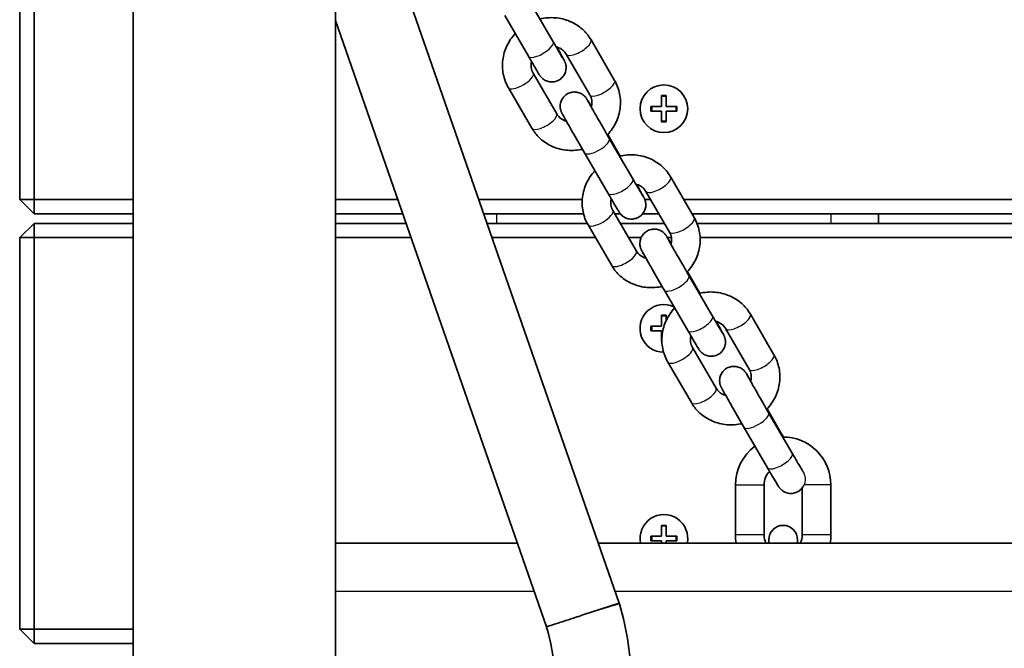
# Model space of a CAD drawing. Units: millimetres. Extents: x -3875 to 4172, y -3249 to 3459.
# Drawn here: x -1233 to -1026, y 1097 to 1229 of the extents above; entities that cross this region are included whole.
import ezdxf

# ---------------------------------------------------------------- set-up
doc = ezdxf.new("R2010")
doc.units = ezdxf.units.MM
doc.layers.add('Widoczne (ISO)', color=7, linetype='Continuous', lineweight=35)
doc.layers.add('Widoczne wąskie (ISO)', color=7, linetype='Continuous', lineweight=25)

msp = doc.modelspace()

# ---------------------------------------------------------------- linework, layer by layer
at = {"layer": 'Widoczne (ISO)'}
for p, q in [((-1208.78, -79.5), (-1208.78, 1365.3)), ((-1166.38, -89.29), (-1166.38, 1365.3)), ((-1166.38, 1277.43), (-1106.94, 1106.75)), ((-1232.58, 1273.3), (-1232.58, 1191.3)), ((-1229.58, 1191.3), (-1229.58, 1273.3)), ((-1120.79, 1224.33), (-1125.73, 1232.82)), ((-1125.98, 1221.31), (-1130.92, 1229.81)), ((-1166.38, 1228.77), (-1122.16, 1101.81)), ((-1112.85, 1224.73), (-1107.91, 1216.23)), ((-1118.04, 1221.71), (-1113.1, 1213.21)), ((-1120.04, 1209.23), (-1124.98, 1217.73)), ((-1125.23, 1206.21), (-1130.17, 1214.71)), ((-1098.08, 1210.8), (-1098.08, 1213.05)), ((-1098.08, 1213.05), (-1097.08, 1213.05)), ((-1097.08, 1213.05), (-1097.08, 1210.8)), ((-1100.33, 1210.8), (-1098.08, 1210.8)), ((-1100.33, 1209.8), (-1100.33, 1210.8)), ((-1098.08, 1209.8), (-1100.33, 1209.8)), ((-1098.08, 1207.55), (-1098.08, 1209.8)), ((-1097.08, 1210.8), (-1094.83, 1210.8)), ((-1094.83, 1209.8), (-1097.08, 1209.8)), ((-1097.08, 1209.8), (-1097.08, 1207.55)), ((-1094.83, 1210.8), (-1094.83, 1209.8)), ((-1097.08, 1207.55), (-1098.08, 1207.55)), ((-1109.35, 1204.89), (-1106.73, 1200.38)), ((-1104.09, 1195.6), (-1109.03, 1204.1)), ((-1109.27, 1192.58), (-1114.21, 1201.08)), ((-1096.15, 1196), (-1091.21, 1187.5)), ((-1101.34, 1192.98), (-1096.4, 1184.48)), ((-1232.58, 1191.3), (-1229.58, 1188.3)), ((-1229.58, 1191.3), (-1232.58, 1191.3)), ((-1229.58, 1191.3), (-1229.58, 1188.3)), ((-1208.78, 1191.3), (-1229.58, 1191.3)), ((-1153.33, 1191.3), (-1166.38, 1191.3)), ((-1114.68, 1191.3), (-1136.39, 1191.3)), ((-1108.53, 1191.3), (-1108.64, 1191.3)), ((-1100.36, 1191.3), (-1101.58, 1191.3)), ((-471.73, 1191.3), (-1093.42, 1191.3)), ((-1103.34, 1180.5), (-1108.28, 1189)), ((-1229.58, 1188.3), (-1208.78, 1188.3)), ((-1166.38, 1188.3), (-1152.29, 1188.3)), ((-1135.34, 1188.3), (-1114.41, 1188.3)), ((-1107.87, 1188.3), (-1106.7, 1188.3)), ((-1102.03, 1188.3), (-1098.62, 1188.3)), ((-1091.68, 1188.3), (-473.48, 1188.3)), ((-1052.58, 1186.3), (-1052.58, 1188.3)), ((-1229.58, 1186.3), (-1232.58, 1183.3)), ((-1229.58, 1183.3), (-1229.58, 1186.3)), ((-1208.78, 1186.3), (-1229.58, 1186.3)), ((-1151.59, 1186.3), (-1166.38, 1186.3)), ((-1113.64, 1186.3), (-1134.65, 1186.3)), ((-1108.52, 1177.49), (-1113.46, 1185.98)), ((-1097.46, 1186.3), (-1106.71, 1186.3)), ((-474.53, 1186.3), (-1090.63, 1186.3)), ((-1229.58, 1183.3), (-1232.58, 1183.3)), ((-1232.58, 1183.3), (-1232.58, 1101.3)), ((-1229.58, 1101.3), (-1229.58, 1183.3)), ((-1229.58, 1183.3), (-1208.78, 1183.3)), ((-1166.38, 1183.3), (-1150.54, 1183.3)), ((-1133.6, 1183.3), (-1111.91, 1183.3)), ((-1104.97, 1183.3), (-1102.34, 1183.3)), ((-1096.82, 1183.3), (-1096, 1183.3)), ((-1089.98, 1183.3), (-475.18, 1183.3)), ((-1092.65, 1176.16), (-1090.03, 1171.66)), ((-1087.39, 1166.87), (-1092.33, 1175.37)), ((-1092.57, 1163.85), (-1097.51, 1172.35)), ((-1098.08, 1164.8), (-1098.08, 1167.05)), ((-1098.08, 1167.05), (-1097.08, 1167.05)), ((-1097.08, 1167.05), (-1097.08, 1166)), ((-1079.45, 1167.27), (-1074.51, 1158.77)), ((-1100.33, 1164.8), (-1098.08, 1164.8)), ((-1100.33, 1163.8), (-1100.33, 1164.8)), ((-1098.08, 1163.8), (-1100.33, 1163.8)), ((-1098.08, 1161.55), (-1098.08, 1163.8)), ((-1084.64, 1164.25), (-1079.7, 1155.76)), ((-1098, 1161.55), (-1098.08, 1161.55)), ((-1086.63, 1151.77), (-1091.57, 1160.27)), ((-1091.82, 1148.76), (-1096.76, 1157.25)), ((-1075.94, 1147.43), (-1073.05, 1142.46)), ((-1070.68, 1138.14), (-1075.62, 1146.64)), ((-1075.87, 1135.12), (-1080.81, 1143.62)), ((-1082.58, 1121.05), (-1082.58, 1131.55)), ((-1076.58, 1121.05), (-1076.58, 1131.55)), ((-1068.58, 1130.91), (-1068.58, 1121.05)), ((-1062.58, 1131.55), (-1062.58, 1121.05)), ((-1098.08, 1120.8), (-1098.08, 1123.05)), ((-1098.08, 1123.05), (-1097.08, 1123.05)), ((-1097.08, 1123.05), (-1097.08, 1120.8)), ((-1100.33, 1120.8), (-1098.08, 1120.8)), ((-1100.33, 1119.8), (-1100.33, 1120.8)), ((-1097.08, 1120.8), (-1094.83, 1120.8)), ((-1094.83, 1120.8), (-1094.83, 1119.8)), ((-1128.26, 1119.3), (-1166.38, 1119.3)), ((-453.84, 1119.3), (-1111.32, 1119.3)), ((-1098.08, 1119.8), (-1100.33, 1119.8)), ((-1098.08, 1119.3), (-1098.08, 1119.8)), ((-1094.83, 1119.8), (-1097.08, 1119.8)), ((-1097.08, 1119.8), (-1097.08, 1119.3)), ((-1075.58, 1120.05), (-1075.58, 1119.3)), ((-1069.58, 1119.3), (-1069.58, 1120.05)), ((-1106.94, 1106.75), (-1114.55, 1104.28)), ((-1106.9, 1106.59), (-1106.94, 1106.75)), ((-1232.58, 1101.3), (-1229.58, 1098.3)), ((-1229.58, 1101.3), (-1232.58, 1101.3)), ((-1229.58, 1101.3), (-1229.58, 1098.3)), ((-1208.78, 1101.3), (-1229.58, 1101.3)), ((-1229.58, 1098.3), (-1208.78, 1098.3))]:
    msp.add_line(p, q, dxfattribs=at)
msp.add_circle((-1097.58, 1210.3), 5, dxfattribs=at)
for centre, radius, start, end in [((-1097.58, 1164.3), 5, 65.0515, 269.3171), ((-1072.58, 1131.55), 10, 0, 90.5074), ((-1072.58, 1131.55), 10, 126.2037, 180), ((-1072.58, 1131.55), 4, 135.3926, 180), ((-1097.58, 1120.3), 5, 348.463, 191.537), ((-1072.58, 1120.05), 3, 0, 180), ((-1072.58, 1121.05), 10, 180, 190.0787), ((-1072.58, 1121.05), 4, 180, 205.9445), ((-1072.58, 1121.05), 4, 334.0555, 0), ((-1072.58, 1121.05), 10, 349.9213, 0), ((-1162.41, 1089.8), 58, 0, 16.8232), ((-1162.41, 1089.8), 42, 3.3301, 16.6066)]:
    msp.add_arc(centre, radius, start, end, dxfattribs=at)
for points, knots in [([(-1123.56, 1229.08), (-1123.41, 1229.12), (-1123.27, 1229.15), (-1122.07, 1229.39), (-1120.99, 1229.43), (-1118.88, 1229.18), (-1117.85, 1228.89), (-1115.97, 1227.99), (-1115.11, 1227.4), (-1113.78, 1226.1), (-1113.27, 1225.44), (-1112.85, 1224.73)], [5.015337, 5.015337, 5.015337, 5.015337, 5.060158, 5.060158, 5.388617, 5.388617, 5.712084, 5.712084, 6.028741, 6.028741, 6.283185, 6.283185, 6.283185, 6.283185]), ([(-1130.17, 1214.71), (-1130.67, 1215.58), (-1131.03, 1216.53), (-1131.43, 1218.51), (-1131.46, 1219.53), (-1131.2, 1221.56), (-1130.91, 1222.56), (-1130.02, 1224.43), (-1129.43, 1225.29), (-1128.73, 1226.05)], [3.141593, 3.141593, 3.141593, 3.141593, 3.450541, 3.450541, 3.761526, 3.761526, 4.078233, 4.078233, 4.394696, 4.394696, 4.394696, 4.394696]), ([(-1120.79, 1224.33), (-1120.44, 1223.72), (-1120.1, 1223.14), (-1119.52, 1222.15), (-1119.27, 1221.72), (-1118.87, 1221.06), (-1118.72, 1220.81), (-1118.62, 1220.65), (-1118.6, 1220.62), (-1118.6, 1220.62)], [0, 0, 0, 0, 0.225079, 0.225079, 0.4455666, 0.4455666, 0.6632889, 0.6632889, 0.7327935, 0.7327935, 0.7327935, 0.7327935]), ([(-1120.04, 1223.23), (-1120, 1223.15), (-1119.96, 1223.08), (-1119.61, 1222.48), (-1119.34, 1222), (-1118.89, 1221.2), (-1118.72, 1220.89), (-1118.53, 1220.54), (-1118.48, 1220.45), (-1118.4, 1220.31), (-1118.39, 1220.27), (-1118.35, 1220.2), (-1118.34, 1220.17), (-1118.31, 1220.1), (-1118.29, 1220.06), (-1118.26, 1219.97), (-1118.24, 1219.91), (-1118.19, 1219.77), (-1118.17, 1219.7), (-1118.12, 1219.49), (-1118.1, 1219.36), (-1118.06, 1218.99), (-1118.06, 1218.75), (-1118.14, 1218.21), (-1118.23, 1217.9), (-1118.5, 1217.34), (-1118.68, 1217.07), (-1119.12, 1216.61), (-1119.38, 1216.41), (-1119.95, 1216.12), (-1120.26, 1216.01), (-1120.89, 1215.91), (-1121.21, 1215.9), (-1121.84, 1216), (-1122.15, 1216.1), (-1122.58, 1216.32), (-1122.71, 1216.4), (-1122.96, 1216.58), (-1123.07, 1216.68), (-1123.26, 1216.86), (-1123.33, 1216.94), (-1123.41, 1217.04), (-1123.44, 1217.08), (-1123.49, 1217.14), (-1123.52, 1217.18), (-1123.56, 1217.24), (-1123.58, 1217.27), (-1123.63, 1217.34), (-1123.66, 1217.38), (-1123.77, 1217.56), (-1123.86, 1217.71), (-1124.11, 1218.12), (-1124.25, 1218.37), (-1124.67, 1219.07), (-1124.98, 1219.59), (-1125.52, 1220.53), (-1125.75, 1220.91), (-1125.98, 1221.31)], [0.648915, 0.648915, 0.648915, 0.648915, 0.678198, 0.678198, 0.903416, 0.903416, 1.130836, 1.130836, 1.251938, 1.251938, 1.287825, 1.287825, 1.309569, 1.309569, 1.325614, 1.325614, 1.347676, 1.347676, 1.372027, 1.372027, 1.413122, 1.413122, 1.484372, 1.484372, 1.576818, 1.576818, 1.672324, 1.672324, 1.767958, 1.767958, 1.863596, 1.863596, 1.959234, 1.959234, 2.054855, 2.054855, 2.101938, 2.101938, 2.147553, 2.147553, 2.181037, 2.181037, 2.196655, 2.196655, 2.218243, 2.218243, 2.24454, 2.24454, 2.29995, 2.29995, 2.466433, 2.466433, 2.625981, 2.625981, 2.863957, 2.863957, 3.011337, 3.011337, 3.011337, 3.011337]), ([(-1120.17, 1223.26), (-1119.98, 1223.22), (-1119.8, 1223.16), (-1119.26, 1222.93), (-1118.94, 1222.72), (-1118.41, 1222.25), (-1118.2, 1221.99), (-1118.04, 1221.71)], [5.5139132, 5.5139132, 5.5139132, 5.5139132, 5.6666384, 5.6666384, 5.9923059, 5.9923059, 6.2831853, 6.2831853, 6.2831853, 6.2831853]), ([(-1124.98, 1217.73), (-1125.19, 1218.09), (-1125.32, 1218.49), (-1125.43, 1219.31), (-1125.41, 1219.74), (-1125.31, 1220.17), (-1125.31, 1220.17), (-1125.31, 1220.17)], [3.1415927, 3.1415927, 3.1415927, 3.1415927, 3.5133697, 3.5133697, 3.8662651, 3.8662651, 3.8680111, 3.8680111, 3.8680111, 3.8680111]), ([(-1107.91, 1216.23), (-1107.41, 1215.36), (-1107.05, 1214.41), (-1106.65, 1212.43), (-1106.62, 1211.41), (-1106.88, 1209.38), (-1107.17, 1208.38), (-1108.07, 1206.49), (-1108.67, 1205.61), (-1109.41, 1204.83), (-1109.42, 1204.81), (-1109.44, 1204.8)], [0, 0, 0, 0, 0.308948, 0.308948, 0.619934, 0.619934, 0.936641, 0.936641, 1.260024, 1.260024, 1.26607, 1.26607, 1.26607, 1.26607]), ([(-1114.21, 1201.08), (-1114.57, 1201.7), (-1114.96, 1202.36), (-1115.72, 1203.67), (-1116.1, 1204.33), (-1116.81, 1205.58), (-1117.15, 1206.18), (-1117.76, 1207.25), (-1118.04, 1207.73), (-1118.48, 1208.52), (-1118.66, 1208.84), (-1118.85, 1209.19), (-1118.9, 1209.28), (-1118.97, 1209.42), (-1118.99, 1209.45), (-1119.02, 1209.53), (-1119.04, 1209.56), (-1119.07, 1209.63), (-1119.08, 1209.66), (-1119.12, 1209.76), (-1119.14, 1209.82), (-1119.18, 1209.95), (-1119.2, 1210.03), (-1119.25, 1210.24), (-1119.28, 1210.37), (-1119.31, 1210.74), (-1119.31, 1210.98), (-1119.24, 1211.52), (-1119.15, 1211.82), (-1118.88, 1212.39), (-1118.69, 1212.66), (-1118.25, 1213.12), (-1117.99, 1213.31), (-1117.43, 1213.61), (-1117.12, 1213.72), (-1116.49, 1213.82), (-1116.16, 1213.82), (-1115.53, 1213.73), (-1115.22, 1213.62), (-1114.8, 1213.41), (-1114.66, 1213.33), (-1114.42, 1213.15), (-1114.3, 1213.05), (-1114.12, 1212.87), (-1114.05, 1212.79), (-1113.96, 1212.68), (-1113.93, 1212.65), (-1113.88, 1212.58), (-1113.86, 1212.55), (-1113.81, 1212.49), (-1113.8, 1212.46), (-1113.75, 1212.38), (-1113.72, 1212.34), (-1113.61, 1212.17), (-1113.51, 1212.01), (-1113.27, 1211.6), (-1113.12, 1211.36), (-1112.9, 1210.98), (-1112.83, 1210.87), (-1112.77, 1210.76)], [0, 0, 0, 0, 0.228951, 0.228951, 0.453534, 0.453534, 0.678198, 0.678198, 0.903416, 0.903416, 1.130836, 1.130836, 1.251938, 1.251938, 1.287825, 1.287825, 1.309569, 1.309569, 1.325614, 1.325614, 1.347676, 1.347676, 1.372027, 1.372027, 1.413122, 1.413122, 1.484372, 1.484372, 1.576818, 1.576818, 1.672324, 1.672324, 1.767958, 1.767958, 1.863596, 1.863596, 1.959234, 1.959234, 2.054855, 2.054855, 2.101938, 2.101938, 2.147553, 2.147553, 2.181037, 2.181037, 2.196655, 2.196655, 2.218243, 2.218243, 2.24454, 2.24454, 2.29995, 2.29995, 2.466433, 2.466433, 2.625981, 2.625981, 2.681724, 2.681724, 2.681724, 2.681724]), ([(-1113.6, 1212.09), (-1113.6, 1212.09), (-1113.6, 1212.09), (-1113.6, 1212.09), (-1113.59, 1212.07), (-1113.54, 1211.99), (-1113.49, 1211.89), (-1113.32, 1211.58), (-1113.17, 1211.32), (-1112.79, 1210.64), (-1112.54, 1210.19), (-1111.96, 1209.18), (-1111.62, 1208.59), (-1110.93, 1207.38), (-1110.55, 1206.73), (-1109.79, 1205.41), (-1109.4, 1204.73), (-1109.03, 1204.1)], [1.738355, 1.738355, 1.738355, 1.738355, 1.741627, 1.741627, 1.797886, 1.797886, 1.908369, 1.908369, 2.085943, 2.085943, 2.296677, 2.296677, 2.51559, 2.51559, 2.736484, 2.736484, 2.97154, 2.97154, 2.97154, 2.97154]), ([(-1113.1, 1213.21), (-1112.89, 1212.85), (-1112.76, 1212.45), (-1112.65, 1211.63), (-1112.67, 1211.2), (-1112.78, 1210.74), (-1112.79, 1210.7), (-1112.8, 1210.66)], [0, 0, 0, 0, 0.3717771, 0.3717771, 0.7246724, 0.7246724, 0.7581651, 0.7581651, 0.7581651, 0.7581651]), ([(-1118.02, 1207.71), (-1118.17, 1207.75), (-1118.31, 1207.8), (-1118.82, 1208.01), (-1119.14, 1208.22), (-1119.67, 1208.69), (-1119.88, 1208.95), (-1120.04, 1209.23)], [2.4032656, 2.4032656, 2.4032656, 2.4032656, 2.5250457, 2.5250457, 2.8507133, 2.8507133, 3.1415927, 3.1415927, 3.1415927, 3.1415927]), ([(-1114.65, 1201.83), (-1114.75, 1201.8), (-1114.85, 1201.78), (-1116.01, 1201.55), (-1117.09, 1201.51), (-1119.2, 1201.76), (-1120.23, 1202.05), (-1122.11, 1202.95), (-1122.97, 1203.54), (-1124.3, 1204.84), (-1124.81, 1205.5), (-1125.23, 1206.21)], [1.886717, 1.886717, 1.886717, 1.886717, 1.918565, 1.918565, 2.247024, 2.247024, 2.570492, 2.570492, 2.887148, 2.887148, 3.141593, 3.141593, 3.141593, 3.141593]), ([(-1106.85, 1200.36), (-1106.71, 1200.39), (-1106.57, 1200.42), (-1105.37, 1200.66), (-1104.29, 1200.7), (-1102.18, 1200.45), (-1101.15, 1200.16), (-1099.27, 1199.26), (-1098.41, 1198.67), (-1097.08, 1197.37), (-1096.57, 1196.71), (-1096.15, 1196)], [5.015337, 5.015337, 5.015337, 5.015337, 5.060158, 5.060158, 5.388617, 5.388617, 5.712084, 5.712084, 6.028741, 6.028741, 6.283185, 6.283185, 6.283185, 6.283185]), ([(-1113.46, 1185.98), (-1113.97, 1186.85), (-1114.33, 1187.8), (-1114.72, 1189.78), (-1114.76, 1190.81), (-1114.5, 1192.83), (-1114.21, 1193.83), (-1113.32, 1195.7), (-1112.73, 1196.56), (-1112.03, 1197.32)], [3.141593, 3.141593, 3.141593, 3.141593, 3.450541, 3.450541, 3.761526, 3.761526, 4.078233, 4.078233, 4.394696, 4.394696, 4.394696, 4.394696]), ([(-1104.09, 1195.6), (-1103.73, 1194.99), (-1103.4, 1194.42), (-1102.82, 1193.43), (-1102.56, 1193), (-1102.17, 1192.33), (-1102.02, 1192.08), (-1101.92, 1191.92), (-1101.9, 1191.89), (-1101.9, 1191.89)], [0, 0, 0, 0, 0.225079, 0.225079, 0.4455666, 0.4455666, 0.6632889, 0.6632889, 0.7327935, 0.7327935, 0.7327935, 0.7327935]), ([(-1103.33, 1194.5), (-1103.29, 1194.43), (-1103.25, 1194.36), (-1102.91, 1193.75), (-1102.64, 1193.27), (-1102.19, 1192.47), (-1102.01, 1192.16), (-1101.82, 1191.81), (-1101.77, 1191.72), (-1101.7, 1191.58), (-1101.69, 1191.54), (-1101.65, 1191.47), (-1101.64, 1191.44), (-1101.61, 1191.37), (-1101.59, 1191.33), (-1101.56, 1191.24), (-1101.53, 1191.18), (-1101.49, 1191.04), (-1101.47, 1190.97), (-1101.42, 1190.76), (-1101.39, 1190.63), (-1101.36, 1190.26), (-1101.36, 1190.02), (-1101.44, 1189.48), (-1101.53, 1189.17), (-1101.79, 1188.61), (-1101.98, 1188.34), (-1102.42, 1187.88), (-1102.68, 1187.68), (-1103.25, 1187.39), (-1103.56, 1187.28), (-1104.18, 1187.18), (-1104.51, 1187.17), (-1105.14, 1187.27), (-1105.45, 1187.37), (-1105.87, 1187.59), (-1106.01, 1187.67), (-1106.26, 1187.85), (-1106.37, 1187.95), (-1106.55, 1188.13), (-1106.63, 1188.21), (-1106.71, 1188.32), (-1106.74, 1188.35), (-1106.79, 1188.41), (-1106.81, 1188.45), (-1106.86, 1188.51), (-1106.88, 1188.54), (-1106.93, 1188.61), (-1106.95, 1188.65), (-1107.06, 1188.83), (-1107.16, 1188.99), (-1107.4, 1189.39), (-1107.55, 1189.64), (-1107.97, 1190.34), (-1108.27, 1190.87), (-1108.82, 1191.8), (-1109.04, 1192.19), (-1109.27, 1192.58)], [0.648915, 0.648915, 0.648915, 0.648915, 0.678198, 0.678198, 0.903416, 0.903416, 1.130836, 1.130836, 1.251938, 1.251938, 1.287825, 1.287825, 1.309569, 1.309569, 1.325614, 1.325614, 1.347676, 1.347676, 1.372027, 1.372027, 1.413122, 1.413122, 1.484372, 1.484372, 1.576818, 1.576818, 1.672324, 1.672324, 1.767958, 1.767958, 1.863596, 1.863596, 1.959234, 1.959234, 2.054855, 2.054855, 2.101938, 2.101938, 2.147553, 2.147553, 2.181037, 2.181037, 2.196655, 2.196655, 2.218243, 2.218243, 2.24454, 2.24454, 2.29995, 2.29995, 2.466433, 2.466433, 2.625981, 2.625981, 2.863957, 2.863957, 3.011337, 3.011337, 3.011337, 3.011337]), ([(-1103.47, 1194.53), (-1103.28, 1194.49), (-1103.1, 1194.43), (-1102.56, 1194.2), (-1102.23, 1193.99), (-1101.71, 1193.52), (-1101.5, 1193.26), (-1101.34, 1192.98)], [5.5139132, 5.5139132, 5.5139132, 5.5139132, 5.6666384, 5.6666384, 5.9923059, 5.9923059, 6.2831853, 6.2831853, 6.2831853, 6.2831853]), ([(-1108.28, 1189), (-1108.48, 1189.36), (-1108.62, 1189.76), (-1108.73, 1190.58), (-1108.71, 1191.01), (-1108.61, 1191.44), (-1108.61, 1191.44), (-1108.61, 1191.44)], [3.1415927, 3.1415927, 3.1415927, 3.1415927, 3.5133697, 3.5133697, 3.8662651, 3.8662651, 3.8680111, 3.8680111, 3.8680111, 3.8680111]), ([(-1091.21, 1187.5), (-1090.71, 1186.63), (-1090.35, 1185.68), (-1089.95, 1183.7), (-1089.92, 1182.68), (-1090.17, 1180.65), (-1090.47, 1179.65), (-1091.36, 1177.76), (-1091.97, 1176.88), (-1092.71, 1176.1), (-1092.72, 1176.08), (-1092.73, 1176.07)], [0, 0, 0, 0, 0.308948, 0.308948, 0.619934, 0.619934, 0.936641, 0.936641, 1.260024, 1.260024, 1.26607, 1.26607, 1.26607, 1.26607]), ([(-1097.51, 1172.35), (-1097.87, 1172.97), (-1098.26, 1173.63), (-1099.01, 1174.94), (-1099.39, 1175.6), (-1100.11, 1176.85), (-1100.45, 1177.45), (-1101.06, 1178.52), (-1101.33, 1179), (-1101.78, 1179.79), (-1101.96, 1180.11), (-1102.15, 1180.46), (-1102.2, 1180.55), (-1102.27, 1180.69), (-1102.28, 1180.72), (-1102.32, 1180.8), (-1102.33, 1180.83), (-1102.36, 1180.9), (-1102.38, 1180.94), (-1102.41, 1181.03), (-1102.44, 1181.09), (-1102.48, 1181.22), (-1102.5, 1181.3), (-1102.55, 1181.51), (-1102.57, 1181.64), (-1102.61, 1182.01), (-1102.61, 1182.25), (-1102.53, 1182.79), (-1102.44, 1183.09), (-1102.17, 1183.66), (-1101.99, 1183.93), (-1101.55, 1184.39), (-1101.29, 1184.58), (-1100.72, 1184.88), (-1100.41, 1184.99), (-1099.79, 1185.09), (-1099.46, 1185.09), (-1098.83, 1185), (-1098.52, 1184.9), (-1098.1, 1184.68), (-1097.96, 1184.6), (-1097.71, 1184.42), (-1097.6, 1184.32), (-1097.42, 1184.14), (-1097.34, 1184.06), (-1097.26, 1183.95), (-1097.23, 1183.92), (-1097.18, 1183.85), (-1097.16, 1183.82), (-1097.11, 1183.76), (-1097.09, 1183.73), (-1097.04, 1183.66), (-1097.02, 1183.61), (-1096.91, 1183.44), (-1096.81, 1183.28), (-1096.57, 1182.88), (-1096.42, 1182.63), (-1096.19, 1182.25), (-1096.13, 1182.14), (-1096.07, 1182.03)], [0, 0, 0, 0, 0.228951, 0.228951, 0.453534, 0.453534, 0.678198, 0.678198, 0.903416, 0.903416, 1.130836, 1.130836, 1.251938, 1.251938, 1.287825, 1.287825, 1.309569, 1.309569, 1.325614, 1.325614, 1.347676, 1.347676, 1.372027, 1.372027, 1.413122, 1.413122, 1.484372, 1.484372, 1.576818, 1.576818, 1.672324, 1.672324, 1.767958, 1.767958, 1.863596, 1.863596, 1.959234, 1.959234, 2.054855, 2.054855, 2.101938, 2.101938, 2.147553, 2.147553, 2.181037, 2.181037, 2.196655, 2.196655, 2.218243, 2.218243, 2.24454, 2.24454, 2.29995, 2.29995, 2.466433, 2.466433, 2.625981, 2.625981, 2.681724, 2.681724, 2.681724, 2.681724]), ([(-1096.4, 1184.48), (-1096.19, 1184.13), (-1096.05, 1183.73), (-1095.94, 1182.9), (-1095.96, 1182.47), (-1096.07, 1182.01), (-1096.08, 1181.97), (-1096.1, 1181.93)], [0, 0, 0, 0, 0.3717771, 0.3717771, 0.7246724, 0.7246724, 0.7581651, 0.7581651, 0.7581651, 0.7581651]), ([(-1096.9, 1183.37), (-1096.9, 1183.37), (-1096.9, 1183.37), (-1096.89, 1183.36), (-1096.88, 1183.34), (-1096.84, 1183.26), (-1096.79, 1183.16), (-1096.62, 1182.85), (-1096.47, 1182.59), (-1096.09, 1181.91), (-1095.83, 1181.46), (-1095.25, 1180.45), (-1094.92, 1179.86), (-1094.22, 1178.65), (-1093.85, 1178), (-1093.09, 1176.69), (-1092.69, 1176), (-1092.33, 1175.37)], [1.738355, 1.738355, 1.738355, 1.738355, 1.741627, 1.741627, 1.797886, 1.797886, 1.908369, 1.908369, 2.085943, 2.085943, 2.296677, 2.296677, 2.51559, 2.51559, 2.736484, 2.736484, 2.97154, 2.97154, 2.97154, 2.97154]), ([(-1101.32, 1178.98), (-1101.47, 1179.02), (-1101.61, 1179.07), (-1102.12, 1179.28), (-1102.44, 1179.49), (-1102.97, 1179.96), (-1103.17, 1180.22), (-1103.34, 1180.5)], [2.4032656, 2.4032656, 2.4032656, 2.4032656, 2.5250457, 2.5250457, 2.8507133, 2.8507133, 3.1415927, 3.1415927, 3.1415927, 3.1415927]), ([(-1097.95, 1173.1), (-1098.05, 1173.07), (-1098.15, 1173.05), (-1099.3, 1172.82), (-1100.39, 1172.78), (-1102.5, 1173.03), (-1103.52, 1173.32), (-1105.41, 1174.22), (-1106.26, 1174.81), (-1107.59, 1176.11), (-1108.11, 1176.77), (-1108.52, 1177.49)], [1.886717, 1.886717, 1.886717, 1.886717, 1.918565, 1.918565, 2.247024, 2.247024, 2.570492, 2.570492, 2.887148, 2.887148, 3.141593, 3.141593, 3.141593, 3.141593]), ([(-1090.15, 1171.63), (-1090.01, 1171.66), (-1089.87, 1171.69), (-1088.67, 1171.93), (-1087.59, 1171.98), (-1085.47, 1171.72), (-1084.45, 1171.43), (-1082.57, 1170.53), (-1081.71, 1169.94), (-1080.38, 1168.64), (-1079.87, 1167.98), (-1079.45, 1167.27)], [5.015337, 5.015337, 5.015337, 5.015337, 5.060158, 5.060158, 5.388617, 5.388617, 5.712084, 5.712084, 6.028741, 6.028741, 6.283185, 6.283185, 6.283185, 6.283185]), ([(-1096.76, 1157.25), (-1097.27, 1158.12), (-1097.63, 1159.07), (-1098.02, 1161.05), (-1098.06, 1162.08), (-1097.8, 1164.1), (-1097.5, 1165.1), (-1096.62, 1166.97), (-1096.03, 1167.83), (-1095.33, 1168.59)], [3.141593, 3.141593, 3.141593, 3.141593, 3.450541, 3.450541, 3.761526, 3.761526, 4.078233, 4.078233, 4.394696, 4.394696, 4.394696, 4.394696]), ([(-1087.39, 1166.87), (-1087.03, 1166.26), (-1086.7, 1165.69), (-1086.12, 1164.7), (-1085.86, 1164.27), (-1085.47, 1163.6), (-1085.31, 1163.35), (-1085.21, 1163.19), (-1085.2, 1163.16), (-1085.2, 1163.16)], [0, 0, 0, 0, 0.225079, 0.225079, 0.4455666, 0.4455666, 0.6632889, 0.6632889, 0.7327935, 0.7327935, 0.7327935, 0.7327935]), ([(-1086.63, 1165.77), (-1086.59, 1165.7), (-1086.55, 1165.63), (-1086.21, 1165.02), (-1085.93, 1164.54), (-1085.49, 1163.75), (-1085.31, 1163.43), (-1085.12, 1163.08), (-1085.07, 1162.99), (-1085, 1162.85), (-1084.98, 1162.81), (-1084.95, 1162.74), (-1084.93, 1162.71), (-1084.9, 1162.64), (-1084.89, 1162.6), (-1084.85, 1162.51), (-1084.83, 1162.45), (-1084.79, 1162.32), (-1084.77, 1162.24), (-1084.72, 1162.03), (-1084.69, 1161.9), (-1084.65, 1161.53), (-1084.66, 1161.29), (-1084.73, 1160.75), (-1084.82, 1160.45), (-1085.09, 1159.88), (-1085.28, 1159.61), (-1085.72, 1159.15), (-1085.98, 1158.96), (-1086.54, 1158.66), (-1086.85, 1158.55), (-1087.48, 1158.45), (-1087.81, 1158.45), (-1088.44, 1158.54), (-1088.75, 1158.64), (-1089.17, 1158.86), (-1089.31, 1158.94), (-1089.55, 1159.12), (-1089.67, 1159.22), (-1089.85, 1159.4), (-1089.92, 1159.48), (-1090.01, 1159.59), (-1090.04, 1159.62), (-1090.09, 1159.69), (-1090.11, 1159.72), (-1090.15, 1159.78), (-1090.17, 1159.81), (-1090.22, 1159.88), (-1090.25, 1159.93), (-1090.36, 1160.1), (-1090.46, 1160.26), (-1090.7, 1160.66), (-1090.85, 1160.91), (-1091.26, 1161.62), (-1091.57, 1162.14), (-1092.12, 1163.07), (-1092.34, 1163.46), (-1092.57, 1163.85)], [0.648915, 0.648915, 0.648915, 0.648915, 0.678198, 0.678198, 0.903416, 0.903416, 1.130836, 1.130836, 1.251938, 1.251938, 1.287825, 1.287825, 1.309569, 1.309569, 1.325614, 1.325614, 1.347676, 1.347676, 1.372027, 1.372027, 1.413122, 1.413122, 1.484372, 1.484372, 1.576818, 1.576818, 1.672324, 1.672324, 1.767958, 1.767958, 1.863596, 1.863596, 1.959234, 1.959234, 2.054855, 2.054855, 2.101938, 2.101938, 2.147553, 2.147553, 2.181037, 2.181037, 2.196655, 2.196655, 2.218243, 2.218243, 2.24454, 2.24454, 2.29995, 2.29995, 2.466433, 2.466433, 2.625981, 2.625981, 2.863957, 2.863957, 3.011337, 3.011337, 3.011337, 3.011337]), ([(-1086.76, 1165.8), (-1086.58, 1165.76), (-1086.4, 1165.7), (-1085.86, 1165.47), (-1085.53, 1165.26), (-1085.01, 1164.79), (-1084.8, 1164.53), (-1084.64, 1164.25)], [5.5139132, 5.5139132, 5.5139132, 5.5139132, 5.6666384, 5.6666384, 5.9923059, 5.9923059, 6.2831853, 6.2831853, 6.2831853, 6.2831853]), ([(-1091.57, 1160.27), (-1091.78, 1160.63), (-1091.92, 1161.03), (-1092.03, 1161.85), (-1092.01, 1162.28), (-1091.91, 1162.71), (-1091.91, 1162.71), (-1091.91, 1162.71)], [3.1415927, 3.1415927, 3.1415927, 3.1415927, 3.5133697, 3.5133697, 3.8662651, 3.8662651, 3.8680111, 3.8680111, 3.8680111, 3.8680111]), ([(-1074.51, 1158.77), (-1074, 1157.9), (-1073.64, 1156.95), (-1073.25, 1154.97), (-1073.21, 1153.95), (-1073.47, 1151.92), (-1073.77, 1150.92), (-1074.66, 1149.03), (-1075.27, 1148.15), (-1076, 1147.37), (-1076.02, 1147.36), (-1076.03, 1147.34)], [0, 0, 0, 0, 0.308948, 0.308948, 0.619934, 0.619934, 0.936641, 0.936641, 1.260024, 1.260024, 1.26607, 1.26607, 1.26607, 1.26607]), ([(-1080.81, 1143.62), (-1081.17, 1144.24), (-1081.55, 1144.91), (-1082.31, 1146.21), (-1082.69, 1146.87), (-1083.41, 1148.12), (-1083.75, 1148.72), (-1084.36, 1149.79), (-1084.63, 1150.27), (-1085.08, 1151.06), (-1085.25, 1151.38), (-1085.44, 1151.73), (-1085.49, 1151.82), (-1085.56, 1151.96), (-1085.58, 1152), (-1085.62, 1152.07), (-1085.63, 1152.1), (-1085.66, 1152.17), (-1085.68, 1152.21), (-1085.71, 1152.3), (-1085.73, 1152.36), (-1085.78, 1152.49), (-1085.8, 1152.57), (-1085.85, 1152.78), (-1085.87, 1152.91), (-1085.91, 1153.28), (-1085.91, 1153.52), (-1085.83, 1154.06), (-1085.74, 1154.36), (-1085.47, 1154.93), (-1085.29, 1155.2), (-1084.85, 1155.66), (-1084.58, 1155.86), (-1084.02, 1156.15), (-1083.71, 1156.26), (-1083.08, 1156.36), (-1082.76, 1156.37), (-1082.13, 1156.27), (-1081.82, 1156.17), (-1081.39, 1155.95), (-1081.26, 1155.87), (-1081.01, 1155.69), (-1080.89, 1155.59), (-1080.71, 1155.41), (-1080.64, 1155.33), (-1080.55, 1155.22), (-1080.53, 1155.19), (-1080.48, 1155.12), (-1080.45, 1155.09), (-1080.41, 1155.03), (-1080.39, 1155), (-1080.34, 1154.93), (-1080.31, 1154.88), (-1080.2, 1154.71), (-1080.11, 1154.55), (-1079.86, 1154.15), (-1079.72, 1153.9), (-1079.49, 1153.52), (-1079.43, 1153.41), (-1079.37, 1153.31)], [0, 0, 0, 0, 0.228951, 0.228951, 0.453534, 0.453534, 0.678198, 0.678198, 0.903416, 0.903416, 1.130836, 1.130836, 1.251938, 1.251938, 1.287825, 1.287825, 1.309569, 1.309569, 1.325614, 1.325614, 1.347676, 1.347676, 1.372027, 1.372027, 1.413122, 1.413122, 1.484372, 1.484372, 1.576818, 1.576818, 1.672324, 1.672324, 1.767958, 1.767958, 1.863596, 1.863596, 1.959234, 1.959234, 2.054855, 2.054855, 2.101938, 2.101938, 2.147553, 2.147553, 2.181037, 2.181037, 2.196655, 2.196655, 2.218243, 2.218243, 2.24454, 2.24454, 2.29995, 2.29995, 2.466433, 2.466433, 2.625981, 2.625981, 2.681724, 2.681724, 2.681724, 2.681724]), ([(-1079.7, 1155.76), (-1079.49, 1155.4), (-1079.35, 1155), (-1079.24, 1154.17), (-1079.26, 1153.74), (-1079.37, 1153.28), (-1079.38, 1153.24), (-1079.39, 1153.2)], [0, 0, 0, 0, 0.3717771, 0.3717771, 0.7246724, 0.7246724, 0.7581651, 0.7581651, 0.7581651, 0.7581651]), ([(-1080.19, 1154.64), (-1080.19, 1154.64), (-1080.19, 1154.64), (-1080.19, 1154.63), (-1080.18, 1154.61), (-1080.14, 1154.53), (-1080.08, 1154.43), (-1079.91, 1154.12), (-1079.77, 1153.86), (-1079.39, 1153.18), (-1079.13, 1152.73), (-1078.55, 1151.72), (-1078.22, 1151.14), (-1077.52, 1149.92), (-1077.15, 1149.27), (-1076.39, 1147.96), (-1075.99, 1147.27), (-1075.62, 1146.64)], [1.738355, 1.738355, 1.738355, 1.738355, 1.741627, 1.741627, 1.797886, 1.797886, 1.908369, 1.908369, 2.085943, 2.085943, 2.296677, 2.296677, 2.51559, 2.51559, 2.736484, 2.736484, 2.97154, 2.97154, 2.97154, 2.97154]), ([(-1084.62, 1150.25), (-1084.77, 1150.29), (-1084.91, 1150.34), (-1085.41, 1150.55), (-1085.74, 1150.76), (-1086.26, 1151.24), (-1086.47, 1151.49), (-1086.63, 1151.77)], [2.4032656, 2.4032656, 2.4032656, 2.4032656, 2.5250457, 2.5250457, 2.8507133, 2.8507133, 3.1415927, 3.1415927, 3.1415927, 3.1415927]), ([(-1081.24, 1144.37), (-1081.34, 1144.35), (-1081.45, 1144.32), (-1082.6, 1144.09), (-1083.69, 1144.05), (-1085.8, 1144.3), (-1086.82, 1144.6), (-1088.7, 1145.49), (-1089.56, 1146.08), (-1090.89, 1147.38), (-1091.4, 1148.04), (-1091.82, 1148.76)], [1.886717, 1.886717, 1.886717, 1.886717, 1.918565, 1.918565, 2.247024, 2.247024, 2.570492, 2.570492, 2.887148, 2.887148, 3.141593, 3.141593, 3.141593, 3.141593]), ([(-1070.68, 1138.14), (-1070.33, 1137.53), (-1069.99, 1136.96), (-1069.41, 1135.97), (-1069.16, 1135.54), (-1068.76, 1134.87), (-1068.61, 1134.62), (-1068.51, 1134.46), (-1068.49, 1134.43), (-1068.49, 1134.43)], [0, 0, 0, 0, 0.225079, 0.225079, 0.4455666, 0.4455666, 0.6632889, 0.6632889, 0.7328657, 0.7328657, 0.7328657, 0.7328657]), ([(-1068.25, 1131.45), (-1068.27, 1131.39), (-1068.3, 1131.34), (-1068.48, 1131.01), (-1068.68, 1130.76), (-1069.15, 1130.32), (-1069.42, 1130.14), (-1070, 1129.87), (-1070.31, 1129.78), (-1070.94, 1129.71), (-1071.27, 1129.73), (-1071.89, 1129.86), (-1072.2, 1129.98), (-1072.61, 1130.22), (-1072.74, 1130.31), (-1072.97, 1130.49), (-1073.07, 1130.59), (-1073.22, 1130.75), (-1073.27, 1130.81), (-1073.35, 1130.92), (-1073.39, 1130.96), (-1073.44, 1131.03), (-1073.46, 1131.06), (-1073.5, 1131.12), (-1073.52, 1131.16), (-1073.61, 1131.3), (-1073.68, 1131.41), (-1073.9, 1131.77), (-1074.07, 1132.05), (-1074.52, 1132.82), (-1074.83, 1133.35), (-1075.39, 1134.3), (-1075.63, 1134.71), (-1075.87, 1135.12)], [1.576319, 1.576319, 1.576319, 1.576319, 1.593522, 1.593522, 1.689084, 1.689084, 1.78472, 1.78472, 1.880358, 1.880358, 1.975995, 1.975995, 2.071603, 2.071603, 2.118463, 2.118463, 2.161808, 2.161808, 2.187949, 2.187949, 2.213723, 2.213723, 2.236902, 2.236902, 2.281148, 2.281148, 2.413736, 2.413736, 2.614206, 2.614206, 2.85631, 2.85631, 3.011435, 3.011435, 3.011435, 3.011435]), ([(-1122.16, 1101.81), (-1122.16, 1101.81), (-1121.98, 1101.87), (-1121.24, 1102.11), (-1120.69, 1102.28), (-1119.31, 1102.73), (-1118.48, 1103), (-1116.66, 1103.59), (-1115.68, 1103.91), (-1114.64, 1104.25), (-1114.6, 1104.26), (-1114.55, 1104.28)], [1.246101, 1.246101, 1.246101, 1.246101, 1.553923, 1.553923, 1.866871, 1.866871, 2.179708, 2.179708, 2.49229, 2.49229, 2.506821, 2.506821, 2.506821, 2.506821])]:
    msp.add_open_spline(points, degree=3, knots=knots, dxfattribs=at)
msp.add_open_spline([(-1073.05, 1142.46), (-1072.88, 1142.17), (-1072.71, 1141.86), (-1072.53, 1141.55)], degree=3, dxfattribs=at)
at = {"layer": 'Widoczne wąskie (ISO)'}
for p, q in [((-1097.08, 1212.85), (-1098.08, 1212.85)), ((-1100.13, 1210.8), (-1100.13, 1209.8)), ((-1095.03, 1209.8), (-1095.03, 1210.8)), ((-1098.08, 1207.75), (-1097.08, 1207.75)), ((-1132.58, 1186.3), (-1132.58, 1188.3)), ((-1062.58, 1188.3), (-1062.58, 1186.3)), ((-1097.08, 1166.85), (-1098.08, 1166.85)), ((-1100.13, 1164.8), (-1100.13, 1163.8)), ((-1098.08, 1161.75), (-1098, 1161.75)), ((-1082.58, 1131.55), (-1076.58, 1131.55)), ((-1062.58, 1131.55), (-1068.2, 1131.55)), ((-1097.08, 1122.85), (-1098.08, 1122.85)), ((-1100.13, 1120.8), (-1100.13, 1119.8)), ((-1095.03, 1119.8), (-1095.03, 1120.8)), ((-1076.58, 1121.05), (-1082.58, 1121.05)), ((-1062.58, 1121.05), (-1068.58, 1121.05)), ((-1166.38, 1109.3), (-1124.78, 1109.3)), ((-1107.83, 1109.3), (-457.33, 1109.3)), ((-1106.9, 1106.59), (-1114.55, 1104.28))]:
    msp.add_line(p, q, dxfattribs=at)
for centre, major_axis, start_param, end_param in [((-1123.38, 1222.82), (-2.59, -1.51), 0, 3.141593), ((-1115.45, 1223.22), (-2.59, -1.51), 0, 3.141593), ((-1127.57, 1216.22), (2.59, 1.51), 3.141593, 6.283185), ((-1110.51, 1214.72), (-2.59, -1.51), 0, 3.141593), ((-1122.63, 1207.72), (-2.59, -1.51), 0, 3.141593), ((-1111.62, 1202.59), (2.59, 1.51), 3.141593, 6.283185), ((-1106.68, 1194.09), (-2.59, -1.51), 0, 3.141593), ((-1098.75, 1194.49), (-2.59, -1.51), 0, 3.141593), ((-1110.87, 1187.49), (2.59, 1.51), 3.141593, 6.283185), ((-1093.81, 1185.99), (-2.59, -1.51), 0, 3.141593), ((-1105.93, 1178.99), (-2.59, -1.51), 0, 3.141593), ((-1094.92, 1173.86), (2.59, 1.51), 3.141593, 6.283185), ((-1089.98, 1165.36), (-2.59, -1.51), 0, 3.141593), ((-1082.04, 1165.76), (-2.59, -1.51), 0, 3.141593), ((-1094.17, 1158.76), (2.59, 1.51), 3.141593, 6.283185), ((-1077.1, 1157.26), (-2.59, -1.51), 0, 3.141593), ((-1089.23, 1150.26), (-2.59, -1.51), 0, 3.141593), ((-1078.22, 1145.13), (2.59, 1.51), 3.141593, 6.283185), ((-1075.65, 1140.95), (2.59, 1.51), 5.996761, 6.283185), ((-1073.28, 1136.63), (-2.59, -1.51), 0, 3.141593)]:
    msp.add_ellipse(centre, major_axis=major_axis, ratio=0.351747, start_param=start_param, end_param=end_param, dxfattribs=at)
msp.add_open_spline([(-1068.5, 1134.43), (-1068.32, 1134.16), (-1068.18, 1133.86), (-1067.98, 1133.16), (-1067.95, 1132.77), (-1068.02, 1132.09), (-1068.1, 1131.8), (-1068.2, 1131.56), (-1068.2, 1131.56), (-1068.2, 1131.55)], degree=3, knots=[14.509475, 14.509475, 14.509475, 14.509475, 14.833804, 14.833804, 15.21053, 15.21053, 15.546697, 15.546697, 15.550469, 15.550469, 15.550469, 15.550469], dxfattribs=at)
msp.add_open_spline([(-1068.2, 1131.55), (-1068.22, 1131.52), (-1068.23, 1131.48), (-1068.25, 1131.45)], degree=3, dxfattribs=at)

doc.saveas('drawing.dxf')
